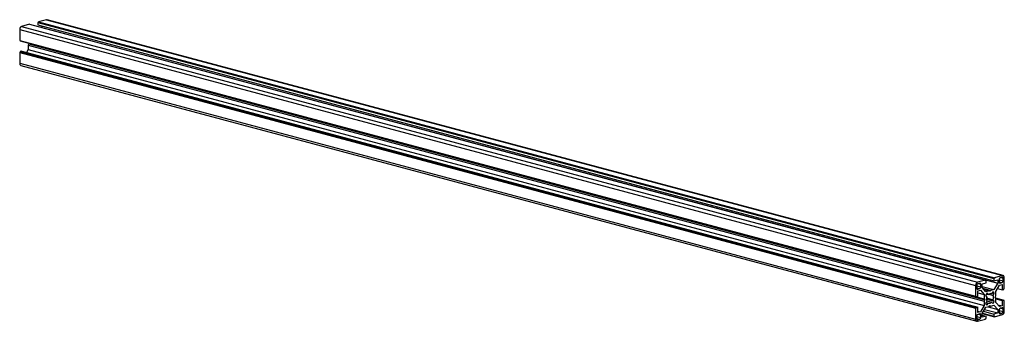
# Paper-space layout '_Диметрия' of a CAD drawing. Units: millimetres. Extents: x -718 to 11, y -17 to 206.
import ezdxf

# ---------------------------------------------------------------- set-up
doc = ezdxf.new("R2010")
doc.units = ezdxf.units.MM

psp = doc.layouts.new('_Диметрия')

# ---------------------------------------------------------------- linework, layer by layer
at = {"color": 7, "linetype": 'Continuous', "lineweight": 25}
for p, q in [((-703.85, 204.28), (-704.21, 204.19)), ((-704.21, 204.19), (2.9, 14.75)), ((-704.21, 204.19), (-704.21, 202.55)), ((-697.91, 206.36), (-703.85, 204.76)), ((-703.85, 204.76), (3.25, 15.32)), ((-703.85, 204.76), (-703.85, 204.28)), ((-703.85, 204.28), (3.25, 14.84)), ((-697.91, 206.36), (9.19, 16.91)), ((9.71, 16.92), (-697.4, 206.36)), ((-717.71, 199.12), (-10.61, 9.68)), ((-717.71, 199.12), (-717.71, 191.03)), ((-710.36, 203.02), (-716.3, 201.43)), ((-716.3, 201.43), (-9.19, 11.99)), ((-710.36, 203.02), (-3.25, 13.58)), ((-704.21, 202.55), (2.9, 13.11)), ((-701.27, 200.69), (-701.33, 200.6)), ((-701.27, 201.76), (-701.27, 200.69)), ((-701.27, 200.69), (5.83, 11.25)), ((-717.71, 191.03), (-10.61, 1.59)), ((-717.36, 190.94), (-717.36, 190.64)), ((-717.36, 190.64), (-10.25, 1.2)), ((-717.36, 182.26), (-717.71, 182.17)), ((-717.71, 182.17), (-10.61, -7.27)), ((-717.71, 182.17), (-717.71, 174.08)), ((-716.16, 183.07), (-717.36, 182.74)), ((-717.36, 182.74), (-10.25, -6.7)), ((-717.36, 182.74), (-717.36, 182.26)), ((-717.36, 182.26), (-10.25, -7.18)), ((-716.16, 183.07), (-9.05, -6.37)), ((-711.35, 184.26), (-712.66, 182.13)), ((-710.97, 188.41), (-711.35, 187.42)), ((-711.35, 187.42), (-4.24, -2.02)), ((-711.35, 187.42), (-711.35, 184.26)), ((-711.35, 184.26), (-4.24, -5.18)), ((-711.26, 189.01), (-710.97, 188.41)), ((-710.97, 188.41), (-3.87, -1.04)), ((-717.71, 174.08), (-10.61, -15.37)), ((-716.82, 172.52), (-9.71, -16.92)), ((3.25, 14.84), (2.9, 14.75)), ((2.9, 14.75), (2.9, 13.11)), ((9.19, 16.91), (3.25, 15.32)), ((3.25, 15.32), (3.25, 14.84)), ((9.09, 15.78), (7.57, 15.37)), ((9.79, 12.93), (9.79, 15)), ((10.61, 7.27), (10.61, 15.37)), ((-10.61, 9.68), (-10.61, 1.59)), ((-9.79, 9.76), (-9.79, 7.69)), ((-3.25, 13.58), (-9.19, 11.99)), ((-7.57, 11.32), (-9.09, 10.91)), ((-9.09, 6.91), (-7.57, 7.32)), ((-6.86, 8.47), (-6.86, 10.54)), ((-5.83, 10.77), (-2.9, 11.56)), ((-5.83, 8.12), (-5.83, 10.77)), ((-5.83, 8.93), (2.97, 6.58)), ((-2.97, 4.99), (-5.83, 8.12)), ((-5.31, 7.55), (0.65, 5.95)), ((-3.25, 13.1), (-3.25, 13.58)), ((-3.25, 13.29), (-2.9, 13.19)), ((-2.9, 13.19), (-3.25, 13.1)), ((-2.9, 11.56), (-2.9, 13.19)), ((2.9, 13.11), (5.83, 13.89)), ((5.83, 11.25), (2.97, 6.58)), ((4.24, 5.18), (7.11, 9.85)), ((5.55, 7.31), (9.05, 6.37)), ((5.83, 13.89), (5.83, 11.25)), ((6.86, 14.22), (6.86, 12.15)), ((7.11, 9.85), (9.05, 10.37)), ((7.57, 11.37), (9.09, 11.78)), ((9.05, 10.37), (9.05, 6.37)), ((-10.61, 1.59), (-10.25, 1.68)), ((-10.25, 1.68), (-10.25, 1.2)), ((-10.25, 1.2), (-9.05, 1.53)), ((-9.96, 1.28), (-4.24, -0.25)), ((-9.05, 5.52), (-7.11, 6.04)), ((-9.05, 1.53), (-9.05, 5.52)), ((-9.05, 4.2), (-4.24, 2.91)), ((-7.11, 6.04), (-4.24, 2.91)), ((-4.47, 6.63), (-0.65, 5.61)), ((-4.24, 2.91), (-4.24, -0.25)), ((-3.2, 2.14), (-2.31, 0.94)), ((-0.65, 5.61), (-2.97, 4.99)), ((-2.6, 3.24), (-1.14, 2.85)), ((-2.47, 0.34), (2.31, -0.94)), ((-1.14, 2.85), (-2.2, 3.78)), ((-0.92, 3.04), (2.31, 2.18)), ((0, 5.27), (-0.65, 5.61)), ((0.65, 5.95), (0, 5.27)), ((2.97, 6.58), (0.65, 5.95)), ((0.74, 3.57), (1.14, 3.46)), ((2.2, 4.96), (1.14, 3.46)), ((1.71, 4.26), (3.2, 3.86)), ((2.31, 2.18), (3.2, 3.86)), ((3.87, 1.04), (4.24, 2.02)), ((4.24, 0.25), (3.87, 1.04)), ((4.16, 0.43), (10.25, -1.2)), ((4.24, 2.02), (4.24, 5.18)), ((4.24, -2.91), (4.24, 0.25)), ((9.05, 6.37), (10.25, 6.7)), ((10.25, 7.18), (10.61, 7.27)), ((10.25, 6.7), (10.25, 7.18)), ((-10.25, -7.18), (-10.61, -7.27)), ((-10.61, -7.27), (-10.61, -15.37)), ((-9.05, -6.37), (-10.25, -6.7)), ((-10.25, -6.7), (-10.25, -7.18)), ((-9.05, -10.37), (-9.05, -6.37)), ((-4.24, -5.18), (-7.11, -9.85)), ((-5.83, -11.25), (-2.97, -6.58)), ((-4.24, -0.25), (-3.87, -1.04)), ((-3.87, -1.04), (-4.24, -2.02)), ((-4.24, -2.02), (-4.24, -5.18)), ((-2.31, -2.18), (-3.2, -3.86)), ((-2.97, -6.58), (-0.65, -5.95)), ((-2.76, -3.03), (-1.14, -3.46)), ((-2.58, -0.6), (3.2, -2.14)), ((-2.41, -1.89), (1.14, -2.85)), ((-2.2, -4.96), (-1.14, -3.46)), ((-1.45, -6.17), (5.83, -8.12)), ((-0.65, -5.95), (0, -5.27)), ((-0.12, -5.4), (0.65, -5.61)), ((0, -5.27), (0.65, -5.61)), ((0.65, -5.61), (2.97, -4.99)), ((1.14, -2.85), (2.2, -3.78)), ((3.2, -2.14), (2.31, -0.94)), ((2.97, -4.99), (5.83, -8.12)), ((4.24, -0.24), (9.05, -1.53)), ((7.11, -6.04), (4.24, -2.91)), ((5.85, -4.67), (9.05, -5.52)), ((9.05, -5.52), (7.11, -6.04)), ((9.09, -6.91), (7.57, -7.32)), ((10.25, -1.2), (9.05, -1.53)), ((9.05, -1.53), (9.05, -5.52)), ((10.25, -1.68), (10.25, -1.2)), ((10.25, -1.5), (10.61, -1.59)), ((10.61, -1.59), (10.25, -1.68)), ((10.61, -9.68), (10.61, -1.59)), ((-9.79, -12.93), (-9.79, -15)), ((-7.57, -11.37), (-9.09, -11.78)), ((-9.05, -9.33), (-7.11, -9.85)), ((-7.11, -9.85), (-9.05, -10.37)), ((-6.86, -14.22), (-6.86, -12.15)), ((-5.83, -13.9), (-5.83, -11.25)), ((-5.83, -12.33), (-2.9, -13.11)), ((-2.9, -13.11), (-5.83, -13.9)), ((-5.78, -11.16), (3.25, -13.58)), ((-5.63, -10.91), (2.9, -13.19)), ((-4.76, -9.51), (2.9, -11.56)), ((-3.94, -8.15), (5.83, -10.77)), ((-2.9, -14.75), (-2.9, -13.11)), ((5.83, -10.77), (2.9, -11.56)), ((2.9, -11.56), (2.9, -13.19)), ((2.9, -13.19), (3.25, -13.1)), ((3.25, -13.58), (9.19, -11.99)), ((3.25, -13.1), (3.25, -13.58)), ((5.83, -8.12), (5.83, -10.77)), ((6.86, -8.47), (6.86, -10.54)), ((7.57, -11.32), (9.09, -10.91)), ((9.79, -9.76), (9.79, -7.69)), ((-9.19, -16.91), (-3.25, -15.32)), ((-9.09, -15.78), (-7.57, -15.37)), ((-3.25, -14.84), (-2.9, -14.75)), ((-3.25, -15.32), (-3.25, -14.84))]:
    psp.add_line(p, q, dxfattribs=at)
at = {"color": 8, "linetype": 'Continuous', "lineweight": 25}
for p, q in [((8, 15.49), (9.79, 15)), ((-9.79, 9.26), (-6.86, 8.47)), ((-9.79, 7.92), (-7.57, 7.32)), ((-8.66, 11.02), (-6.86, 10.54)), ((6.86, 13.72), (9.79, 12.93)), ((6.86, 12.38), (9.09, 11.78)), ((7.08, 11.5), (7.57, 11.37)), ((-9.57, 7.04), (-9.09, 6.91)), ((8, -7.2), (9.79, -7.69)), ((-9.79, -13.43), (-6.86, -14.22)), ((-8.66, -11.66), (-6.86, -12.15)), ((6.86, -8.97), (9.79, -9.76)), ((6.86, -10.31), (9.09, -10.91)), ((7.08, -11.19), (7.57, -11.32)), ((-9.79, -14.77), (-7.57, -15.37)), ((-9.57, -15.65), (-9.09, -15.78))]:
    psp.add_line(p, q, dxfattribs=at)
at = {"color": 7, "linetype": 'Continuous', "lineweight": 25, "flags": 128}
for points in [[(-697.4, 206.36), (-697.64, 206.39), (-697.91, 206.36)], [(9.79, 15), (9.78, 15.19), (9.74, 15.36), (9.67, 15.51), (9.59, 15.63), (9.48, 15.72), (9.36, 15.78), (9.22, 15.8), (9.09, 15.78)], [(10.61, 15.37), (10.58, 15.74), (10.5, 16.07), (10.37, 16.37), (10.19, 16.62), (9.98, 16.8), (9.73, 16.91), (9.47, 16.95), (9.19, 16.91)], [(-9.79, 7.69), (-9.78, 7.5), (-9.74, 7.33), (-9.67, 7.18), (-9.59, 7.06), (-9.48, 6.97), (-9.36, 6.91), (-9.22, 6.89), (-9.09, 6.91)], [(-6.86, 10.54), (-6.87, 10.73), (-6.91, 10.9), (-6.98, 11.05), (-7.07, 11.17), (-7.17, 11.26), (-7.3, 11.32), (-7.43, 11.34), (-7.57, 11.32)], [(6.86, 12.15), (6.87, 11.96), (6.91, 11.79), (6.98, 11.64), (7.07, 11.52), (7.17, 11.43), (7.3, 11.37), (7.43, 11.35), (7.57, 11.37)], [(9.79, -7.69), (9.78, -7.5), (9.74, -7.33), (9.67, -7.18), (9.59, -7.06), (9.48, -6.97), (9.36, -6.91), (9.22, -6.89), (9.09, -6.91)], [(-6.86, -12.15), (-6.87, -11.96), (-6.91, -11.79), (-6.98, -11.64), (-7.07, -11.52), (-7.17, -11.43), (-7.3, -11.37), (-7.43, -11.35), (-7.57, -11.37)], [(6.86, -10.54), (6.87, -10.73), (6.91, -10.9), (6.98, -11.05), (7.07, -11.17), (7.17, -11.26), (7.3, -11.32), (7.43, -11.34), (7.57, -11.32)], [(-10.61, -15.37), (-10.58, -15.74), (-10.5, -16.07), (-10.37, -16.37), (-10.19, -16.62), (-9.98, -16.8), (-9.73, -16.91), (-9.47, -16.95), (-9.19, -16.91)], [(-9.79, -15), (-9.78, -15.19), (-9.74, -15.36), (-9.67, -15.51), (-9.59, -15.63), (-9.48, -15.72), (-9.36, -15.78), (-9.22, -15.8), (-9.09, -15.78)]]:
    psp.add_lwpolyline(points, dxfattribs=at)
at = {"color": 7, "linetype": 'Continuous', "lineweight": 25}
for centre, radius, start, end in [((-715.35, 199.26), 2.36, 113.59185, 183.36352), ((-716.31, 173.85), 1.42, 170.74965, 249.25184), ((8.04, 14.29), 1.18, 113.59185, 183.36352), ((-8.25, 9.82), 2.36, 113.59185, 183.36352), ((-8.61, 9.83), 1.18, 113.59185, 183.36352), ((-8.04, 8.4), 1.18, 293.59185, 3.36352), ((8.61, 12.86), 1.18, 293.59185, 3.36352), ((3.23, -0.68), 7.03, 140.65741, 156.29797), ((2.07, -0.62), 4.65, 160.43442, 199.56558), ((0.47, 1.4), 2.17, 71.93632, 138.0596), ((0.33, 2.24), 3.3, 29.44496, 55.38296), ((-2.07, 0.62), 4.65, 340.43442, 19.56558), ((-0.33, -2.24), 3.3, 209.44496, 235.38296), ((-0.47, -1.4), 2.17, 251.93632, 318.0596), ((-3.23, 0.68), 7.03, 320.65741, 336.29797), ((-8.61, -12.86), 1.18, 113.59185, 183.36352), ((-8.04, -14.29), 1.18, 293.59185, 3.36352), ((8.04, -8.4), 1.18, 113.59185, 183.36352), ((8.61, -9.83), 1.18, 293.59185, 3.36352), ((8.25, -9.82), 2.36, 293.59186, 3.36352)]:
    psp.add_arc(centre, radius, start, end, dxfattribs=at)

doc.saveas('drawing.dxf')
